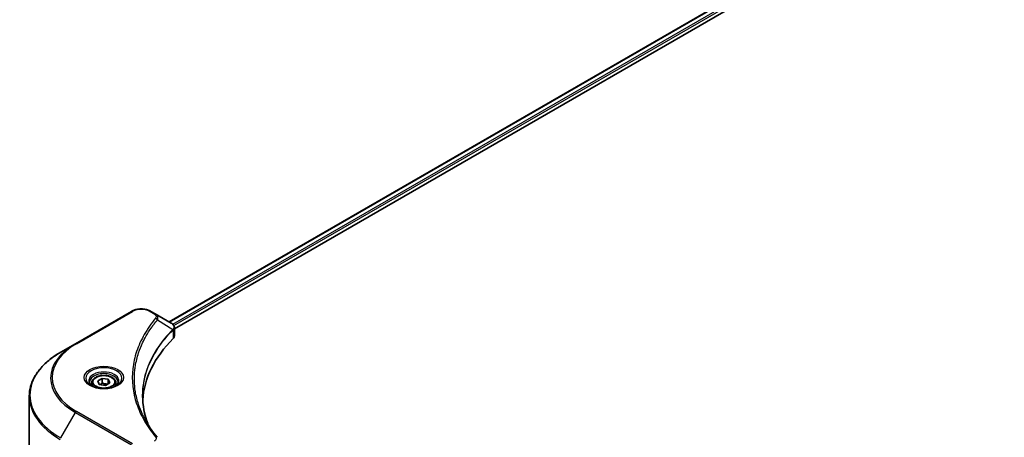
# Model space of a CAD drawing. Units: millimetres. Extents: x 0 to 7294, y 0 to 1405.
# Drawn here: x 317 to 509, y 296 to 378 of the extents above; entities that cross this region are included whole.
import ezdxf

# ---------------------------------------------------------------- set-up
doc = ezdxf.new("R2010")
doc.units = ezdxf.units.MM
doc.header["$LTSCALE"] = 3
doc.layers.add('Visible (ISO)', color=7, linetype='Continuous', lineweight=35)
doc.layers.add('Visible Narrow (ISO)', color=7, linetype='Continuous', lineweight=25)

msp = doc.modelspace()

# ---------------------------------------------------------------- linework, layer by layer
at = {"layer": 'Visible (ISO)'}
for p, q in [((346.4649, 318.7611), (507.9474, 411.993)), ((347.4701, 317.3932), (509.0694, 410.6926)), ((339.0932, 320.8151), (328.1835, 314.5164)), ((343.7177, 320.3472), (342.9072, 320.8151)), ((343.7177, 320.3472), (346.8699, 318.5272)), ((346.9952, 317.119), (347.0044, 317.1243)), ((347.3541, 317.3262), (347.3544, 317.3264)), ((347.4701, 316.0211), (347.4701, 317.648)), ((328.1835, 314.5164), (325.3306, 312.8692)), ((342.1117, 316.2477), (342.1121, 316.2479)), ((340.7952, 313.5394), (340.7957, 313.5397)), ((331.37, 306.8692), (331.37, 306.3378)), ((332.5321, 307.264), (333.4069, 307.7691)), ((332.8523, 306.5741), (332.5321, 307.264)), ((333.4069, 307.7691), (334.6019, 307.5842)), ((333.4069, 306.8593), (333.4069, 307.7691)), ((334.9221, 306.8943), (334.0473, 306.3892)), ((334.6019, 307.5842), (334.9221, 306.8943)), ((334.6019, 307.5842), (334.6019, 306.7094)), ((336.0843, 306.8692), (336.0843, 306.3378)), ((334.0473, 306.3892), (332.8523, 306.5741)), ((319.2166, 291.9673), (319.2166, 304.2748))]:
    msp.add_line(p, q, dxfattribs=at)
for centre, major_axis, ratio, start_param, end_param in [((346.8651, 316.5591), (-0.8108, 2.0834), 0.56078354, 5.66517913, 5.67306102), ((346.665, 318.1506), (0.2173, 0.3694), 0.57192456, 0.0002322, 0.00514699), ((385.851, 302.6701), (-44.5714, 0), 0.57735027, 5.7600423, 6.25046737), ((345.7558, 316.0211), (1.7143, 0), 0.57735027, 5.7600423, 6.28318531)]:
    msp.add_ellipse(centre, major_axis=major_axis, ratio=ratio, start_param=start_param, end_param=end_param, dxfattribs=at)
for points, knots in [([(339.0932, 320.8151), (339.3041, 320.9368), (339.5403, 321.035), (340.0446, 321.1834), (340.3129, 321.2335), (340.8605, 321.2835), (341.1399, 321.2835), (341.6876, 321.2335), (341.9558, 321.1834), (342.4602, 321.035), (342.6963, 320.9368), (342.9072, 320.8151)], [4.71238898, 4.71238898, 4.71238898, 4.71238898, 5.02654825, 5.02654825, 5.34070751, 5.34070751, 5.65486678, 5.65486678, 5.96902604, 5.96902604, 6.28318531, 6.28318531, 6.28318531, 6.28318531]), ([(346.8822, 318.5201), (347.0277, 318.4345), (347.1549, 318.331), (347.3024, 318.1521), (347.3445, 318.089), (347.4368, 317.9059), (347.4701, 317.7748), (347.4698, 317.647)], [0, 0, 0, 0, 0.066937723, 0.066937723, 0.099446916, 0.099446916, 0.155632224, 0.155632224, 0.155632224, 0.155632224]), ([(325.3306, 312.8692), (324.568, 312.4289), (323.8634, 311.9529), (322.5876, 310.939), (322.0163, 310.4012), (321.0223, 309.2749), (320.5995, 308.6862), (319.9156, 307.4711), (319.6547, 306.8446), (319.3051, 305.5703), (319.2166, 304.9226), (319.2166, 304.2748)], [1.570796327, 1.570796327, 1.570796327, 1.570796327, 1.727875959, 1.727875959, 1.884955592, 1.884955592, 2.042035225, 2.042035225, 2.199114858, 2.199114858, 2.35619449, 2.35619449, 2.35619449, 2.35619449]), ([(331.4764, 306.2564), (331.4475, 306.277), (331.4198, 306.2979), (331.3124, 306.3832), (331.2427, 306.4493), (331.1263, 306.5812), (331.0796, 306.647), (331.0076, 306.7749), (330.9822, 306.837), (330.9492, 306.9575), (330.9414, 307.0159), (330.9414, 307.0742)], [3.247221149, 3.247221149, 3.247221149, 3.247221149, 3.298672286, 3.298672286, 3.455751919, 3.455751919, 3.612831552, 3.612831552, 3.769911184, 3.769911184, 3.926990817, 3.926990817, 3.926990817, 3.926990817]), ([(331.37, 306.8692), (331.37, 307.0161), (331.4046, 307.1624), (331.5376, 307.4445), (331.6405, 307.5785), (331.9117, 307.8308), (332.0871, 307.9451), (332.4886, 308.1354), (332.7164, 308.2099), (333.1958, 308.3105), (333.4472, 308.3369), (333.9499, 308.3405), (334.201, 308.318), (334.6811, 308.2254), (334.9099, 308.1554), (335.3241, 307.9705), (335.5093, 307.8555), (335.8099, 307.5872), (335.9275, 307.4342), (336.055, 307.139), (336.0843, 307.0043), (336.0843, 306.8692)], [5.49778714, 5.49778714, 5.49778714, 5.49778714, 5.76358151, 5.76358151, 6.05320602, 6.05320602, 6.38130093, 6.38130093, 6.7200118, 6.7200118, 7.05614499, 7.05614499, 7.3907044, 7.3907044, 7.72661984, 7.72661984, 8.06527209, 8.06527209, 8.39487174, 8.39487174, 8.6393798, 8.6393798, 8.6393798, 8.6393798]), ([(336.5128, 307.0742), (336.5128, 307.0159), (336.5051, 306.9575), (336.472, 306.837), (336.4466, 306.7749), (336.3746, 306.647), (336.3279, 306.5812), (336.2115, 306.4493), (336.1418, 306.3832), (336.0344, 306.2979), (336.0067, 306.277), (335.9778, 306.2564)], [0.785398163, 0.785398163, 0.785398163, 0.785398163, 0.942477796, 0.942477796, 1.099557429, 1.099557429, 1.256637061, 1.256637061, 1.413716694, 1.413716694, 1.465167832, 1.465167832, 1.465167832, 1.465167832]), ([(331.24, 306.3806), (331.477, 306.2437), (331.7571, 306.1236), (332.3782, 305.9339), (332.7198, 305.8648), (333.4295, 305.7885), (333.7976, 305.7817), (334.5189, 305.8323), (334.872, 305.8898), (335.5228, 306.0605), (335.8208, 306.1734), (336.1241, 306.33), (336.1699, 306.355), (336.2142, 306.3806)], [3.14159265, 3.14159265, 3.14159265, 3.14159265, 3.4403958, 3.4403958, 3.74272298, 3.74272298, 4.04794488, 4.04794488, 4.35345517, 4.35345517, 4.65653194, 4.65653194, 4.71238898, 4.71238898, 4.71238898, 4.71238898])]:
    msp.add_open_spline(points, degree=3, knots=knots, dxfattribs=at)
for points, weights in [([(333.4069, 306.8593), (333.1922, 306.6638), (333.006, 306.5503)], [1, 1.07039454817, 1.07672477615]), ([(334.5318, 306.669), (333.9774, 306.6319), (333.4069, 306.8593)], [1.01523736138, 1.14666441016, 1])]:
    msp.add_rational_spline(points, weights, degree=2, dxfattribs=at)
for points in [[(341.2795, 304.3334), (341.2811, 302.5401), (341.6184, 300.736), (342.2836, 298.9746)], [(341.2801, 304.3334), (341.2801, 304.3397), (341.2801, 304.346), (341.2801, 304.3523)], [(341.6712, 299.9492), (342.3305, 298.6999), (343.1555, 297.4737), (344.1324, 296.2899)]]:
    msp.add_open_spline(points, degree=3, dxfattribs=at)
at = {"layer": 'Visible Narrow (ISO)'}
for p, q in [((346.5402, 318.7176), (508.0685, 411.976)), ((347.1456, 318.3256), (508.7057, 411.6024)), ((347.3711, 318.0359), (508.8876, 411.2875)), ((328.3978, 314.4951), (339.3075, 320.7938)), ((342.693, 320.7938), (343.5034, 320.3259)), ((344.157, 319.1619), (347.1865, 317.3095)), ((347.2408, 317.2106), (347.2408, 315.5266)), ((347.3409, 318.0185), (347.3411, 318.0186)), ((342.0357, 316.1169), (342.0359, 316.117)), ((325.3306, 296.1752), (328.1835, 301.1166)), ((328.1835, 301.1166), (339.0932, 294.818)), ((339.3075, 295.0442), (328.3978, 301.3429))]:
    msp.add_line(p, q, dxfattribs=at)
for centre, major_axis, ratio, start_param, end_param in [((339.3075, 320.4439), (-0.2143, 0.3712), 0.57735027, 5.49778714, 6.28318531), ((341.0002, 319.8165), (2.3939, 0), 0.57735027, 0.78539816, 2.35619449), ((342.693, 320.4439), (0.2143, 0.3712), 0.57735027, 0, 0.78539816), ((343.5034, 319.976), (0.2143, 0.3712), 0.57735027, 0, 0.78539816), ((343.8018, 319.1209), (0.3306, -0.2728), 0.7371107, 0.95417388, 2.11728116), ((341.0002, 315.0127), (3.4286, 0), 0.57735027, 1.13371691, 1.13387959), ((341.0002, 315.2602), (-3.303, 0), 0.57735027, 4.22709057, 4.22727015), ((346.8373, 317.306), (-0.3038, 0.3023), 0.70765843, 3.75530177, 4.10367434), ((346.8696, 317.3343), (0.2604, -0.3404), 0.7825254, 0.71441804, 1.11451011), ((339.788, 307.919), (-16.1082, 0), 0.57735027, 5.49778714, 7.06858347), ((339.788, 307.8165), (-16.4112, 0), 0.57735027, 5.49778714, 7.06858347), ((328.3978, 314.1452), (-0.2143, 0.3712), 0.57735027, 5.49778714, 6.28318531), ((339.788, 304.5222), (-20.4459, 0), 0.57735027, 5.49778714, 7.06858347), ((333.7271, 307.8165), (-3.5173, 0), 0.57735027, 2.35619449, 7.06858347), ((333.7271, 307.3216), (2.9112, 0), 0.57735027, 5.59811367, 10.10984959), ((333.7271, 307.0742), (-2.7857, 0), 0.57735027, 3.14159265, 6.28318531), ((333.7271, 306.8692), (-2.3571, 0), 0.57735027, 0, 0.56017967), ((333.7271, 306.8692), (2.3571, 0), 0.57735027, 5.72300564, 6.28318531), ((339.788, 304.2748), (-20.5714, 0), 0.57735027, 0, 0.78539816), ((328.3978, 300.9929), (0.2143, 0.3712), 0.57735027, 0.78539816, 1.57079633), ((343.8018, 296.0172), (0.3306, 0.2728), 0.7371107, 6.28268784, 7.3074968)]:
    msp.add_ellipse(centre, major_axis=major_axis, ratio=ratio, start_param=start_param, end_param=end_param, dxfattribs=at)
for centre, major_axis in [((333.7271, 307.919), (3.8204, 0)), ((333.7271, 307.0792), (-2.1, 0))]:
    msp.add_ellipse(centre, major_axis=major_axis, ratio=0.57735027, dxfattribs=at)
for points, knots in [([(343.5034, 320.3259), (343.6657, 320.2322), (343.869, 320.0371), (343.9384, 319.7259), (343.8677, 319.5506), (343.8018, 319.4708)], [0, 0, 0, 0, 0.080358178, 0.133930297, 0.187502416, 0.187502416, 0.187502416, 0.187502416]), ([(344.157, 319.1619), (344.2086, 319.2679), (344.2369, 319.368), (344.2482, 319.4608), (344.253, 319.5), (344.2547, 319.5381), (344.2537, 319.5758), (344.2518, 319.6459), (344.2407, 319.7132), (344.2206, 319.7775), (344.2043, 319.8298), (344.1819, 319.8803), (344.1545, 319.9289), (344.1111, 320.0061), (344.0626, 320.0695), (343.9977, 320.1353), (343.926, 320.2081), (343.8206, 320.2877), (343.7177, 320.3472)], [-0.187502416, -0.187502416, -0.187502416, -0.187502416, -0.149825893, -0.149825893, -0.149825893, -0.133930297, -0.133930297, -0.133930297, -0.104414332, -0.104414332, -0.104414332, -0.080358178, -0.080358178, -0.080358178, -0.04217927, -0.04217927, -0.04217927, 0, 0, 0, 0]), ([(343.8018, 319.4708), (343.3782, 318.9575), (342.5866, 317.9154), (341.2361, 315.7773), (339.9951, 313.02), (338.9925, 308.4977), (339.497, 303.921), (341.2365, 300.0607), (342.5864, 297.9226), (343.3782, 296.8805), (343.8018, 296.3672)], [0, 0, 0, 0, 0.34472946, 0.68945893, 1.37891786, 2.06837678, 3.44729464, 4.13675357, 4.48148303, 4.82621249, 4.82621249, 4.82621249, 4.82621249]), ([(341.6708, 299.9488), (341.5318, 300.2119), (341.3999, 300.4766), (341.2757, 300.7416), (340.9782, 301.3766), (340.7247, 302.0127), (340.509, 302.6576), (340.2254, 303.5053), (340.0095, 304.3643), (339.8705, 305.2248), (339.6467, 306.6103), (339.6148, 308.0009), (339.7656, 309.3892), (339.794, 309.6513), (339.8292, 309.913), (339.8714, 310.1745), (340.0103, 311.0358), (340.2251, 311.8949), (340.5088, 312.7445), (340.7244, 313.3902), (340.9778, 314.0265), (341.2754, 314.6621), (341.4883, 315.1167), (341.7244, 315.5708), (341.9793, 316.0182), (342.2848, 316.5547), (342.6197, 317.086), (342.982, 317.6079), (343.0116, 317.6506), (343.0414, 317.6932), (343.0713, 317.7357), (343.1007, 317.7775), (343.1303, 317.8192), (343.1601, 317.8608), (343.1893, 317.9017), (343.2187, 317.9425), (343.2482, 317.9833), (343.2771, 318.0233), (343.3062, 318.0632), (343.3355, 318.1031), (343.3641, 318.1422), (343.3929, 318.1811), (343.4218, 318.2201), (343.45, 318.2581), (343.4784, 318.2961), (343.5069, 318.3341), (343.5336, 318.3697), (343.5605, 318.4053), (343.5875, 318.4408), (343.6147, 318.4766), (343.642, 318.5123), (343.6694, 318.5481), (343.6958, 318.5824), (343.7223, 318.6168), (343.749, 318.6512), (343.7722, 318.681), (343.7954, 318.7108), (343.8188, 318.7406), (343.843, 318.7716), (343.8674, 318.8025), (343.8919, 318.8335), (343.9145, 318.862), (343.9372, 318.8905), (343.96, 318.919), (344.0033, 318.9732), (344.0339, 319.0117), (344.0852, 319.0743), (344.1029, 319.0961), (344.1222, 319.1195), (344.1377, 319.1384), (344.1442, 319.1462), (344.1507, 319.1541), (344.157, 319.1619)], [-4.01691115, -4.01691115, -4.01691115, -4.01691115, -3.84919093, -3.84919093, -3.84919093, -3.44729464, -3.44729464, -3.44729464, -2.91901319, -2.91901319, -2.91901319, -2.06837678, -2.06837678, -2.06837678, -1.90783066, -1.90783066, -1.90783066, -1.37891786, -1.37891786, -1.37891786, -0.97698999, -0.97698999, -0.97698999, -0.68945893, -0.68945893, -0.68945893, -0.34472946, -0.34472946, -0.34472946, -0.31656511, -0.31656511, -0.31656511, -0.28890509, -0.28890509, -0.28890509, -0.26177095, -0.26177095, -0.26177095, -0.23519152, -0.23519152, -0.23519152, -0.20920511, -0.20920511, -0.20920511, -0.18386262, -0.18386262, -0.18386262, -0.16011563, -0.16011563, -0.16011563, -0.13625792, -0.13625792, -0.13625792, -0.11332385, -0.11332385, -0.11332385, -0.09343365, -0.09343365, -0.09343365, -0.07279556, -0.07279556, -0.07279556, -0.05381314, -0.05381314, -0.05381314, -0.01773212, -0.01773212, -0.01773212, -0.00521417, -0.00521417, -0.00521417, 0, 0, 0, 0]), ([(346.8812, 318.5207), (347.0028, 318.4491), (347.1094, 318.3636), (347.1872, 318.2747), (347.2405, 318.2139), (347.2823, 318.1506), (347.3141, 318.0834), (347.3415, 318.0253), (347.3605, 317.9656), (347.37, 317.9045), (347.3785, 317.8494), (347.3794, 317.7932), (347.3728, 317.7362), (347.3674, 317.6901), (347.3571, 317.6437), (347.3414, 317.5968), (347.3162, 317.5215), (347.2773, 317.4447), (347.2234, 317.3672)], [0, 0, 0, 0, 0.050060504, 0.050060504, 0.050060504, 0.084337626, 0.084337626, 0.084337626, 0.113903258, 0.113903258, 0.113903258, 0.140562711, 0.140562711, 0.140562711, 0.162131477, 0.162131477, 0.162131477, 0.196787795, 0.196787795, 0.196787795, 0.196787795]), ([(347.1865, 317.3095), (344.9749, 315.0819), (341.7111, 310.2831), (340.8715, 303.802), (341.8806, 299.9739), (342.3871, 298.7049)], [-5.47772979, -5.47772979, -5.47772979, -5.47772979, -3.91266414, -2.34759848, -1.55109829, -1.55109829, -1.55109829, -1.55109829]), ([(341.2801, 304.3523), (341.2808, 306.2702), (341.6525, 308.1884), (342.3891, 310.0594), (343.3711, 312.5539), (345.0016, 314.9643), (347.2088, 317.1826)], [2.73885736, 2.73885736, 2.73885736, 2.73885736, 3.91266414, 3.91266414, 3.91266414, 5.47772979, 5.47772979, 5.47772979, 5.47772979]), ([(347.2408, 317.2106), (347.3468, 317.2979), (347.4186, 317.4011), (347.4507, 317.5115), (347.4635, 317.5557), (347.47, 317.6011), (347.47, 317.647)], [-0.1967877948, -0.1967877948, -0.1967877948, -0.1967877948, -0.1405627106, -0.1405627106, -0.1405627106, -0.1180385772, -0.1180385772, -0.1180385772, -0.1180385772]), ([(343.8018, 296.3672), (343.8512, 296.3073), (343.9155, 296.1788), (343.9178, 295.8664), (343.7198, 295.637), (343.5034, 295.5121)], [0, 0, 0, 0, 0.040179465, 0.080358929, 0.187504168, 0.187504168, 0.187504168, 0.187504168])]:
    msp.add_open_spline(points, degree=3, knots=knots, dxfattribs=at)
for points in [[(347.2234, 317.3672), (347.2116, 317.3503), (347.1994, 317.3314), (347.1865, 317.3095)], [(347.2088, 317.1826), (347.2195, 317.1934), (347.2302, 317.2025), (347.2408, 317.2106)]]:
    msp.add_open_spline(points, degree=3, dxfattribs=at)

doc.saveas('drawing.dxf')
